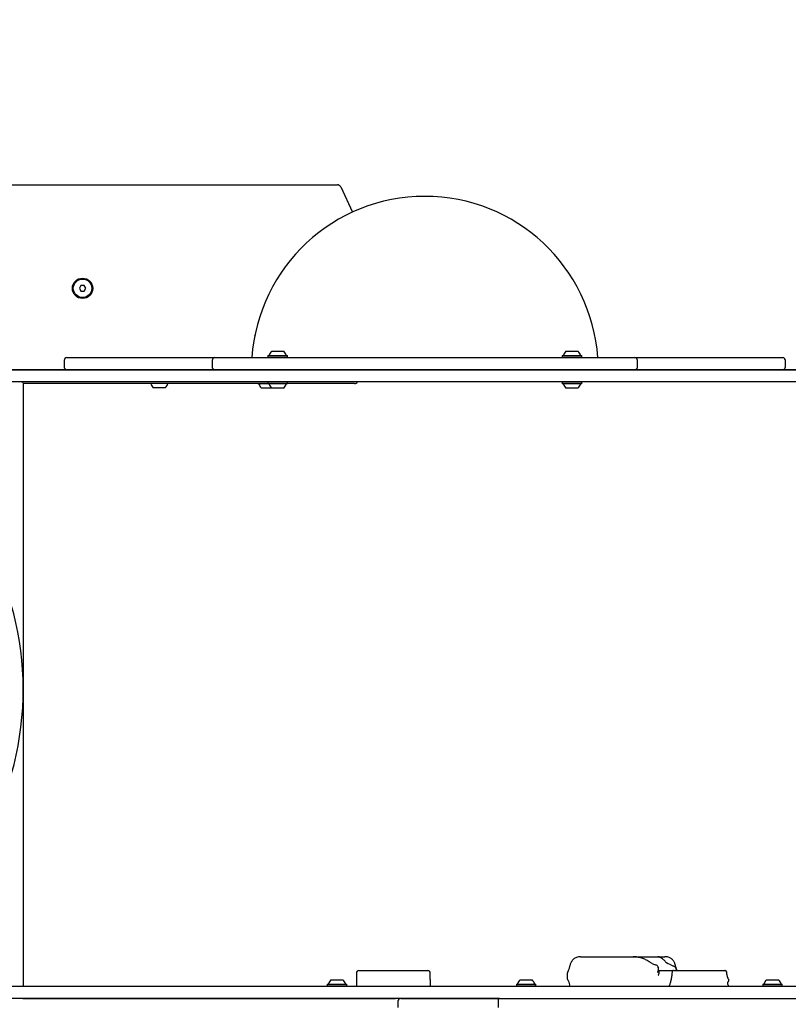
# Model space of a CAD drawing. Units: millimetres. Extents: x 557 to 1446, y 689 to 1333.
# Drawn here: x 891 to 974, y 1060 to 1167 of the extents above; entities that cross this region are included whole.
import ezdxf

# ---------------------------------------------------------------- set-up
doc = ezdxf.new("R2010")
doc.units = ezdxf.units.MM
doc.header["$LTSCALE"] = 100
doc.styles.add('SLDTEXTSTYLE0', font='TXT', dxfattribs={"width": 0.75})
doc.dimstyles.new('SLDDIMSTYLE4', dxfattribs={"dimtxt": 15.875, "dimasz": 8, "dimexe": 0, "dimexo": 0.0625, "dimgap": 3.96875, "dimtad": 2, "dimdec": 0, "dimrnd": 1e-09, "dimzin": 12, "dimdsep": 46, "dimtxsty": 'SLDTEXTSTYLE0', "dimblk1": 'DOT', "dimblk2": 'DOT', "dimsah": 1, "dimcen": 0.09, "dimse1": 1, "dimse2": 1, "dimadec": 0, "dimazin": 3, "dimtfac": 1, "dimtdec": 0, "dimtofl": 0, "dimtmove": 0, "dimatfit": 3, "dimldrblk": 'DOT', "dimfxl": 1, "dimfrac": 2, "dimtolj": 1, "dimtzin": 12, "dimarcsym": 0})

# ---------------------------------------------------------------- blocks, each defined once
blk = doc.blocks.new('_Dot')
at = {"color": 0, "linetype": 'ByBlock', "lineweight": -2}
blk.add_line((-0.5, 0), (-1, 0), dxfattribs=at)
at = {"color": 0, "linetype": 'ByBlock', "const_width": 0.5}
blk.add_lwpolyline([(-0.25, 0, 1), (0.25, 0, 1)], format="xyb", close=True, dxfattribs=at)
blk = doc.blocks.new('_D_10')
at = {"color": 7, "linetype": 'Continuous', "lineweight": 18}
blk.add_line((578.01, 892.37), (578.01, 1155.32), dxfattribs=at)
at = {"color": 7, "linetype": 'Continuous', "lineweight": 18, "xscale": 8, "yscale": 8}
for p, rotation in [((578.01, 1155.32, -126.01), 90.0000000000004), ((578.01, 892.37, -126.01), 270.0000000000004)]:
    blk.add_blockref('_Dot', p, dxfattribs=dict(at, rotation=rotation))
at = {"color": 7, "linetype": 'Continuous', "lineweight": 18, "insert": (557.54, 1006.25), "char_height": 15.875, "attachment_point": 1, "rotation": 90, "style": 'SLDTEXTSTYLE0'}
blk.add_mtext('263', dxfattribs=at)
blk = doc.blocks.new('_D_11')
at = {"color": 7, "linetype": 'Continuous', "lineweight": 18}
blk.add_line((1240.96, 1312.24), (740.22, 1312.24), dxfattribs=at)
at = {"color": 7, "linetype": 'Continuous', "lineweight": 18, "xscale": 8, "yscale": 8, "rotation": 180.0000000000004}
blk.add_blockref('_Dot', (740.22, 1312.24, -126.01), dxfattribs=at)
at = {"color": 7, "linetype": 'Continuous', "lineweight": 18, "xscale": 8, "yscale": 8}
blk.add_blockref('_Dot', (1240.96, 1312.24, -126.01), dxfattribs=at)
at = {"color": 7, "linetype": 'Continuous', "lineweight": 18, "insert": (973, 1332.7), "char_height": 15.875, "attachment_point": 1, "style": 'SLDTEXTSTYLE0'}
blk.add_mtext('501', dxfattribs=at)

msp = doc.modelspace()

# ---------------------------------------------------------------- linework, layer by layer
at = {"color": 7, "linetype": 'Continuous', "lineweight": 25}
for p, q in [((869.84, 1148.67), (924.94, 1148.67)), ((925.31, 1148.44), (926.58, 1145.72)), ((897.22, 1137.77), (897.05, 1137.47)), ((897.05, 1137.47), (897.22, 1137.17)), ((897.57, 1137.77), (897.22, 1137.77)), ((897.74, 1137.47), (897.57, 1137.77)), ((897.57, 1137.17), (897.74, 1137.47)), ((897.22, 1137.17), (897.57, 1137.17)), ((917.46, 1130.19), (917.44, 1130.17)), ((917.44, 1130.17), (917.44, 1130)), ((917.44, 1130.17), (919.55, 1130.17)), ((917.46, 1130.19), (919.53, 1130.19)), ((917.84, 1130.67), (919.14, 1130.67)), ((919.55, 1130.17), (919.53, 1130.19)), ((919.55, 1130), (919.55, 1130.17)), ((949.28, 1130.19), (949.26, 1130.17)), ((949.26, 1130.17), (949.26, 1130)), ((949.26, 1130.17), (950.89, 1130.17)), ((949.28, 1130.19), (950.88, 1130.19)), ((949.66, 1130.67), (950.67, 1130.67)), ((950.67, 1130.67), (950.96, 1130.67)), ((950.88, 1130.19), (951.35, 1130.19)), ((950.89, 1130.17), (951.37, 1130.17)), ((951.37, 1130.17), (951.35, 1130.19)), ((951.37, 1130), (951.37, 1130.17)), ((895.4, 1129.67), (895.4, 1128.97)), ((895.7, 1129.97), (908.54, 1129.97)), ((908.54, 1129.97), (909.9, 1129.97)), ((909.9, 1129.97), (911.7, 1129.97)), ((911.4, 1129.67), (911.4, 1128.97)), ((911.7, 1129.97), (926.06, 1129.97)), ((917.44, 1130), (917.46, 1129.97)), ((917.44, 1130), (919.55, 1130)), ((919.53, 1129.97), (919.55, 1130)), ((926.06, 1129.97), (927.51, 1129.97)), ((927.51, 1129.97), (941.29, 1129.97)), ((941.29, 1129.97), (942.75, 1129.97)), ((942.75, 1129.97), (957.1, 1129.97)), ((949.26, 1130), (949.28, 1129.97)), ((949.26, 1130), (950.89, 1130)), ((950.89, 1130), (951.37, 1130)), ((951.35, 1129.97), (951.37, 1130)), ((957.1, 1129.97), (958.91, 1129.97)), ((957.4, 1128.97), (957.4, 1129.67)), ((958.91, 1129.97), (960.27, 1129.97)), ((960.27, 1129.97), (973.1, 1129.97)), ((973.4, 1128.97), (973.4, 1129.67)), ((873.11, 1128.67), (938, 1128.67)), ((887.6, 1128.68), (891.8, 1128.68)), ((891.8, 1128.68), (891.8, 1128.67)), ((891.8, 1128.68), (892.6, 1128.68)), ((892.6, 1128.67), (892.6, 1128.68)), ((892.6, 1128.68), (896.8, 1128.68)), ((896.8, 1128.68), (896.8, 1128.67)), ((896.8, 1128.68), (897.6, 1128.68)), ((897.6, 1128.67), (897.6, 1128.68)), ((897.6, 1128.68), (901.05, 1128.68)), ((901.05, 1128.68), (901.05, 1128.67)), ((901.05, 1128.68), (901.85, 1128.68)), ((901.85, 1128.67), (901.85, 1128.68)), ((901.85, 1128.68), (902.75, 1128.68)), ((902.75, 1128.68), (902.75, 1128.67)), ((902.75, 1128.68), (903.15, 1128.68)), ((903.15, 1128.68), (903.15, 1128.67)), ((903.15, 1128.68), (904.05, 1128.68)), ((904.05, 1128.68), (904.05, 1128.67)), ((904.05, 1128.68), (904.85, 1128.68)), ((904.85, 1128.67), (904.85, 1128.68)), ((904.85, 1128.68), (906.8, 1128.68)), ((906.8, 1128.68), (906.8, 1128.67)), ((906.8, 1128.68), (907.6, 1128.68)), ((907.6, 1128.67), (907.6, 1128.68)), ((907.6, 1128.68), (911.8, 1128.68)), ((911.8, 1128.68), (911.8, 1128.67)), ((911.8, 1128.68), (912.6, 1128.68)), ((912.6, 1128.67), (912.6, 1128.68)), ((912.6, 1128.68), (916.8, 1128.68)), ((916.8, 1128.68), (916.8, 1128.67)), ((916.8, 1128.68), (917.6, 1128.68)), ((917.6, 1128.67), (917.6, 1128.68)), ((917.6, 1128.68), (921.8, 1128.68)), ((921.8, 1128.68), (921.8, 1128.67)), ((921.8, 1128.68), (922.6, 1128.68)), ((922.6, 1128.67), (922.6, 1128.68)), ((922.6, 1128.68), (926.8, 1128.68)), ((926.8, 1128.68), (926.8, 1128.67)), ((926.8, 1128.68), (927.6, 1128.68)), ((927.6, 1128.67), (927.6, 1128.68)), ((927.6, 1128.68), (931.8, 1128.68)), ((931.8, 1128.68), (931.8, 1128.67)), ((931.8, 1128.68), (932.6, 1128.68)), ((932.6, 1128.67), (932.6, 1128.68)), ((932.6, 1128.68), (936.8, 1128.68)), ((936.8, 1128.68), (936.8, 1128.67)), ((936.8, 1128.68), (937.6, 1128.68)), ((937.6, 1128.67), (937.6, 1128.68)), ((937.6, 1128.68), (941.8, 1128.68)), ((938, 1128.67), (979.76, 1128.67)), ((941.8, 1128.68), (941.8, 1128.67)), ((941.8, 1128.68), (942.6, 1128.68)), ((942.6, 1128.67), (942.6, 1128.68)), ((942.6, 1128.68), (946.8, 1128.68)), ((946.8, 1128.68), (946.8, 1128.67)), ((946.8, 1128.68), (947.6, 1128.68)), ((947.6, 1128.67), (947.6, 1128.68)), ((947.6, 1128.68), (951.8, 1128.68)), ((951.8, 1128.68), (951.8, 1128.67)), ((951.8, 1128.68), (952.6, 1128.68)), ((952.6, 1128.67), (952.6, 1128.68)), ((952.6, 1128.68), (956.8, 1128.68)), ((956.8, 1128.68), (956.8, 1128.67)), ((956.8, 1128.68), (957.6, 1128.68)), ((957.6, 1128.67), (957.6, 1128.68)), ((957.6, 1128.68), (961.8, 1128.68)), ((961.8, 1128.68), (961.8, 1128.67)), ((961.8, 1128.68), (962.6, 1128.68)), ((962.6, 1128.67), (962.6, 1128.68)), ((962.6, 1128.68), (966.8, 1128.68)), ((966.8, 1128.68), (966.8, 1128.67)), ((966.8, 1128.68), (967.6, 1128.68)), ((967.6, 1128.67), (967.6, 1128.68)), ((967.6, 1128.68), (971.8, 1128.68)), ((971.8, 1128.68), (971.8, 1128.67)), ((971.8, 1128.68), (972.6, 1128.68)), ((972.6, 1128.67), (972.6, 1128.68)), ((972.6, 1128.68), (976.8, 1128.68)), ((938, 1127.37), (873.86, 1127.37)), ((917.44, 1127.17), (890.96, 1127.17)), ((890.97, 1127.11), (890.97, 1061.97)), ((904.76, 1127.17), (904.76, 1127.17)), ((906.62, 1127.17), (906.63, 1127.17)), ((916.34, 1127.17), (916.36, 1127.15)), ((916.64, 1127.15), (916.36, 1127.15)), ((917.46, 1127.15), (916.64, 1127.15)), ((917.46, 1127.37), (917.44, 1127.35)), ((917.44, 1127.35), (917.44, 1127.18)), ((919.55, 1127.35), (917.44, 1127.35)), ((917.44, 1127.18), (917.46, 1127.15)), ((919.55, 1127.18), (917.44, 1127.18)), ((919.53, 1127.15), (917.46, 1127.15)), ((919.55, 1127.35), (919.53, 1127.37)), ((919.53, 1127.15), (919.55, 1127.18)), ((919.55, 1127.18), (919.55, 1127.35)), ((926.79, 1127.17), (919.55, 1127.17)), ((979.76, 1127.37), (938, 1127.37)), ((949.28, 1127.37), (949.26, 1127.35)), ((949.26, 1127.35), (949.26, 1127.18)), ((950.81, 1127.35), (949.26, 1127.35)), ((949.26, 1127.18), (949.28, 1127.15)), ((950.81, 1127.18), (949.26, 1127.18)), ((950.8, 1127.15), (949.28, 1127.15)), ((951.35, 1127.15), (950.8, 1127.15)), ((951.37, 1127.35), (950.81, 1127.35)), ((951.37, 1127.18), (950.81, 1127.18)), ((951.37, 1127.35), (951.35, 1127.37)), ((951.35, 1127.15), (951.37, 1127.18)), ((951.37, 1127.18), (951.37, 1127.35)), ((906.34, 1126.72), (905.04, 1126.72)), ((916.92, 1126.67), (916.74, 1126.67)), ((917.84, 1126.67), (916.92, 1126.67)), ((919.14, 1126.67), (917.84, 1126.67)), ((950.62, 1126.67), (949.66, 1126.67)), ((950.96, 1126.67), (950.62, 1126.67)), ((951.24, 1065.17), (951.74, 1065.17)), ((951.74, 1065.17), (955.29, 1065.17)), ((955.29, 1065.17), (956.3, 1065.17)), ((956.3, 1065.17), (956.92, 1065.17)), ((956.92, 1065.17), (959.59, 1065.17)), ((959.59, 1065.17), (960.36, 1065.17)), ((958.98, 1064.43), (958.66, 1064.63)), ((959.75, 1063.56), (959.65, 1064.01)), ((960.44, 1064.63), (960.68, 1064.43)), ((961.01, 1064.28), (960.68, 1064.43)), ((927, 1063.42), (927, 1061.97)), ((927.25, 1063.67), (934.74, 1063.67)), ((934.99, 1063.35), (934.99, 1063.34)), ((949.8, 1063.31), (949.8, 1062.89)), ((959.74, 1063.67), (961.14, 1063.67)), ((961.26, 1063.66), (961.14, 1063.67)), ((961.35, 1063.67), (964.59, 1063.67)), ((961.68, 1063.67), (961.65, 1063.74)), ((964.59, 1063.67), (966.84, 1063.67)), ((967.05, 1063.48), (967.05, 1063.5)), ((967.05, 1063.48), (967.05, 1063.48)), ((880.28, 1061.97), (890.92, 1061.97)), ((890.92, 1061.97), (963.32, 1061.97)), ((923.87, 1062.19), (923.84, 1062.17)), ((923.84, 1062.17), (923.84, 1062)), ((923.84, 1062.17), (924.94, 1062.17)), ((923.84, 1062), (923.87, 1061.97)), ((923.84, 1062), (924.94, 1062)), ((923.87, 1062.19), (924.94, 1062.19)), ((924.25, 1062.67), (924.93, 1062.67)), ((924.93, 1062.67), (925.55, 1062.67)), ((924.94, 1062.19), (925.93, 1062.19)), ((924.94, 1062.17), (925.96, 1062.17)), ((924.94, 1062), (925.96, 1062)), ((925.96, 1062.17), (925.93, 1062.19)), ((925.93, 1061.97), (925.96, 1062)), ((925.96, 1062), (925.96, 1062.17)), ((935, 1061.97), (935, 1062.32)), ((944.32, 1062.19), (944.3, 1062.17)), ((944.3, 1062.17), (944.3, 1062)), ((944.3, 1062.17), (945.79, 1062.17)), ((944.3, 1062), (944.32, 1061.97)), ((944.3, 1062), (945.79, 1062)), ((944.32, 1062.19), (945.78, 1062.19)), ((944.7, 1062.67), (945.62, 1062.67)), ((945.62, 1062.67), (946, 1062.67)), ((945.78, 1062.19), (946.39, 1062.19)), ((945.79, 1062.17), (946.41, 1062.17)), ((945.79, 1062), (946.41, 1062)), ((946.41, 1062.17), (946.39, 1062.19)), ((946.39, 1061.97), (946.41, 1062)), ((946.41, 1062), (946.41, 1062.17)), ((963.32, 1061.97), (980.36, 1061.97)), ((970.97, 1062.19), (970.94, 1062.17)), ((970.94, 1062.17), (970.94, 1062)), ((970.94, 1062.17), (971.79, 1062.17)), ((970.94, 1062), (970.97, 1061.97)), ((970.94, 1062), (971.79, 1062)), ((970.97, 1062.19), (971.8, 1062.19)), ((971.35, 1062.67), (971.87, 1062.67)), ((971.79, 1062.17), (973.06, 1062.17)), ((971.79, 1062), (973.06, 1062)), ((971.8, 1062.19), (973.03, 1062.19)), ((971.87, 1062.67), (972.65, 1062.67)), ((973.06, 1062.17), (973.03, 1062.19)), ((973.03, 1061.97), (973.06, 1062)), ((973.06, 1062), (973.06, 1062.17)), ((890.92, 1060.67), (880.28, 1060.67)), ((942.47, 1060.67), (890.92, 1060.67)), ((890.92, 1060.67), (931.22, 1060.67)), ((931.49, 1060.37), (931.49, 1059.67)), ((931.79, 1060.67), (942.47, 1060.67)), ((942.35, 1059.67), (942.35, 1060.37)), ((942.47, 1060.67), (950.08, 1060.67)), ((950.08, 1060.67), (985.19, 1060.67))]:
    msp.add_line(p, q, dxfattribs=at)
for radius in [1.1, 1]:
    msp.add_circle((897.39, 1137.47), radius, dxfattribs=at)
for centre, radius, start, end in [((924.94, 1148.27), 0.4, 25, 90), ((934.4, 1128.67), 18.75, 3.9752, 176.0248), ((917, 1132.17), 1.01, 162.1229, 175.1326), ((917.51, 1130.24), 0.05, 270, 343.4712), ((918.49, 1129.95), 0.97, 132.0585, 163.4712), ((918.49, 1129.95), 0.97, 16.5288, 47.9415), ((919.47, 1130.24), 0.05, 196.5288, 270), ((949.33, 1130.24), 0.05, 270, 343.4712), ((950.31, 1129.95), 0.97, 132.0585, 163.4712), ((950.31, 1129.95), 0.97, 16.5288, 47.9415), ((951.29, 1130.24), 0.05, 196.5288, 270), ((895.7, 1129.67), 0.3, 90, 180), ((895.7, 1128.97), 0.3, 180, 255.1649), ((911.7, 1129.67), 0.3, 90, 180), ((911.7, 1128.97), 0.3, 180, 255.1649), ((957.1, 1129.67), 0.3, 0, 90), ((957.1, 1128.97), 0.3, 284.8351, 0), ((973.1, 1129.67), 0.3, 0, 90), ((973.1, 1128.97), 0.3, 284.8351, 0), ((905.69, 1127.44), 0.97, 196.5288, 227.9415), ((905.69, 1127.44), 0.97, 312.0585, 343.4712), ((916.42, 1127.1), 0.05, 16.5288, 90), ((917.39, 1127.39), 0.97, 196.5288, 227.9415), ((917.51, 1127.1), 0.05, 16.5323, 90), ((918.49, 1127.39), 0.97, 196.5323, 227.9373), ((918.49, 1127.39), 0.97, 312.0627, 343.4677), ((919.47, 1127.1), 0.05, 90, 163.4677), ((926.79, 1127.57), 0.4, 270, 330), ((949.33, 1127.1), 0.05, 16.5323, 90), ((950.31, 1127.39), 0.97, 196.5323, 227.9373), ((950.31, 1127.39), 0.97, 312.0627, 343.4677), ((951.29, 1127.1), 0.05, 90, 163.4677), ((857.6, 1094.04), 33.37, 300.5198, 52.7629), ((927.25, 1063.42), 0.25, 90, 180), ((934.74, 1063.42), 0.25, 359.095, 90), ((923.92, 1062.24), 0.05, 270, 343.4677), ((924.9, 1061.95), 0.97, 132.0627, 163.4677), ((924.9, 1061.95), 0.97, 16.5323, 47.9373), ((925.88, 1062.24), 0.05, 196.5323, 270), ((944.37, 1062.24), 0.05, 270, 343.4712), ((945.35, 1061.95), 0.97, 132.0585, 163.4712), ((945.35, 1061.95), 0.97, 16.5288, 47.9415), ((946.33, 1062.24), 0.05, 196.5288, 270), ((950.3, 1062.89), 0.5, 180, 220.8822), ((949.47, 1062.17), 0.6, 340.5288, 40.8822), ((967.17, 1062.68), 0.1, 359.6367, 42.7332), ((967.17, 1062.6), 0.1, 319.7225, 359.8567), ((967.17, 1061.96), 0.1, 6.0176, 34.5585), ((971.02, 1062.24), 0.05, 270, 343.4677), ((972, 1061.95), 0.97, 132.0627, 163.4677), ((972, 1061.95), 0.97, 16.5323, 47.9373), ((972.98, 1062.24), 0.05, 196.5323, 270), ((931.79, 1060.37), 0.3, 90, 180)]:
    msp.add_arc(centre, radius, start, end, dxfattribs=at)
for points, knots in [([(890.81, 1127.37), (890.84, 1127.36), (890.9, 1127.33), (890.96, 1127.23), (890.97, 1127.15), (890.97, 1127.11)], [0, 0, 0, 0, 0.264987, 0.632493, 1, 1, 1, 1]), ([(951.24, 1065.17), (951.19, 1065.17), (951.08, 1065.17), (950.9, 1065.13), (950.72, 1065.07), (950.56, 1064.98), (950.43, 1064.87), (950.33, 1064.76), (950.29, 1064.69), (950.28, 1064.67)], [0, 0, 0, 0, 0.118828, 0.293063, 0.470126, 0.626205, 0.777937, 0.925649, 1, 1, 1, 1]), ([(958.66, 1064.63), (958.53, 1064.71), (958.28, 1064.86), (957.85, 1065.02), (957.4, 1065.14), (957.08, 1065.17), (956.92, 1065.17), (956.92, 1065.17)], [0, 0, 0, 0, 0.237755, 0.481735, 0.736521, 0.998908, 1, 1, 1, 1]), ([(960.44, 1064.63), (960.4, 1064.67), (960.32, 1064.75), (960.17, 1064.88), (960, 1065.01), (959.84, 1065.1), (959.75, 1065.14), (959.69, 1065.16), (959.64, 1065.17), (959.61, 1065.17), (959.59, 1065.17), (959.59, 1065.17)], [0, 0, 0, 0, 0.118454, 0.236865, 0.481601, 0.671984, 0.79899, 0.862575, 0.930654, 0.998909, 1, 1, 1, 1]), ([(961.32, 1064.67), (961.29, 1064.71), (961.23, 1064.8), (961.11, 1064.92), (960.97, 1065.02), (960.81, 1065.09), (960.63, 1065.15), (960.48, 1065.17), (960.39, 1065.17), (960.36, 1065.17)], [0, 0, 0, 0, 0.13994, 0.286701, 0.439242, 0.595574, 0.75813, 0.926048, 1, 1, 1, 1]), ([(950.11, 1064.29), (950.1, 1064.25), (950.08, 1064.16), (950.04, 1064.02), (949.99, 1063.88), (949.95, 1063.75), (949.91, 1063.66), (949.87, 1063.58), (949.85, 1063.54), (949.85, 1063.52), (949.84, 1063.51), (949.84, 1063.5), (949.83, 1063.49), (949.82, 1063.47), (949.81, 1063.42), (949.8, 1063.36), (949.8, 1063.32), (949.8, 1063.31)], [0, 0, 0, 0, 0.0686204, 0.1739766, 0.2851483, 0.4006446, 0.5209021, 0.6444213, 0.7709405, 0.847526, 0.8840684, 0.9037853, 0.9126132, 0.9218972, 0.943619, 0.9812486, 1, 1, 1, 1]), ([(950.27, 1064.67), (950.27, 1064.66), (950.24, 1064.62), (950.19, 1064.51), (950.14, 1064.39), (950.12, 1064.32), (950.12, 1064.29)], [0, 0, 0, 0, 0.029518, 0.419013, 0.813921, 1, 1, 1, 1]), ([(958.98, 1064.43), (959.03, 1064.4), (959.15, 1064.34), (959.28, 1064.3), (959.35, 1064.28)], [0, 0, 0, 0, 0.449382, 1, 1, 1, 1]), ([(959.57, 1064.17), (959.54, 1064.2), (959.48, 1064.24), (959.38, 1064.27), (959.35, 1064.28)], [0, 0, 0, 0, 0.588824, 1, 1, 1, 1]), ([(959.58, 1063.46), (959.58, 1063.46), (959.59, 1063.5), (959.64, 1063.63), (959.68, 1063.84), (959.66, 1064.06), (959.6, 1064.14), (959.57, 1064.17)], [0, 0, 0, 0, 0.001646, 0.117981, 0.505965, 0.795409, 1, 1, 1, 1]), ([(961.01, 1064.28), (961.06, 1064.27), (961.15, 1064.24), (961.25, 1064.19), (961.3, 1064.17)], [0, 0, 0, 0, 0.522828, 1, 1, 1, 1]), ([(961.67, 1063.67), (961.65, 1063.74), (961.6, 1063.88), (961.47, 1064.06), (961.35, 1064.14), (961.3, 1064.17)], [0, 0, 0, 0, 0.326334, 0.72102, 1, 1, 1, 1]), ([(961.48, 1064.29), (961.47, 1064.32), (961.45, 1064.41), (961.4, 1064.54), (961.35, 1064.63), (961.32, 1064.67)], [0, 0, 0, 0, 0.253728, 0.65203, 1, 1, 1, 1]), ([(961.68, 1063.67), (961.68, 1063.68), (961.67, 1063.7), (961.64, 1063.78), (961.6, 1063.91), (961.54, 1064.06), (961.51, 1064.19), (961.49, 1064.27), (961.48, 1064.29)], [0, 0, 0, 0, 0.020163, 0.247697, 0.484984, 0.714921, 0.93529, 1, 1, 1, 1]), ([(934.99, 1063.34), (934.99, 1063.35), (934.99, 1063.38), (934.99, 1063.4), (934.99, 1063.42)], [0, 0, 0, 0, 0.2501818, 1, 1, 1, 1]), ([(935, 1062.32), (935, 1062.37), (935, 1062.46), (935, 1062.63), (934.99, 1062.82), (934.99, 1063.06), (934.99, 1063.23), (934.99, 1063.35)], [0, 0, 0, 0, 0.170449, 0.357833, 0.526926, 0.701566, 1, 1, 1, 1]), ([(959.65, 1063.17), (959.65, 1063.17), (959.65, 1063.19), (959.69, 1063.25), (959.74, 1063.37), (959.77, 1063.49), (959.75, 1063.54), (959.75, 1063.55)], [0, 0, 0, 0, 0.002843, 0.082252, 0.495993, 0.845427, 1, 1, 1, 1]), ([(961.13, 1063.48), (961.12, 1063.41), (961.11, 1063.26), (961.09, 1063.04), (961.05, 1062.81), (961, 1062.6), (960.95, 1062.41), (960.9, 1062.23), (960.86, 1062.09), (960.83, 1062.01), (960.82, 1061.97)], [0, 0, 0, 0, 0.1088582, 0.2416575, 0.3733978, 0.5032541, 0.6311358, 0.7567874, 0.888487, 1, 1, 1, 1]), ([(961.35, 1063.67), (961.33, 1063.67), (961.28, 1063.67), (961.22, 1063.64), (961.16, 1063.59), (961.13, 1063.53), (961.13, 1063.5), (961.13, 1063.49)], [0, 0, 0, 0, 0.189575, 0.443981, 0.680092, 0.901376, 1, 1, 1, 1]), ([(961.13, 1063.5), (961.13, 1063.49), (961.13, 1063.49), (961.13, 1063.48), (961.13, 1063.48)], [0, 0, 0, 0, 0.794542, 1, 1, 1, 1]), ([(967.05, 1063.49), (967.05, 1063.5), (967.05, 1063.53), (967.02, 1063.58), (966.98, 1063.63), (966.91, 1063.67), (966.86, 1063.67), (966.84, 1063.67)], [0, 0, 0, 0, 0.0682985, 0.2868932, 0.5060095, 0.7375452, 1, 1, 1, 1]), ([(967.04, 1063.49), (967.04, 1063.51), (967.03, 1063.55), (967, 1063.6), (966.95, 1063.64), (966.9, 1063.67), (966.85, 1063.67), (966.84, 1063.67), (966.84, 1063.67)], [0, 0, 0, 0, 0.200427, 0.394846, 0.59675, 0.822188, 0.996944, 1, 1, 1, 1]), ([(967.07, 1063.26), (967.07, 1063.27), (967.06, 1063.31), (967.06, 1063.39), (967.05, 1063.46), (967.05, 1063.48)], [0, 0, 0, 0, 0.040482, 0.716738, 1, 1, 1, 1]), ([(967.25, 1062.75), (967.25, 1062.75), (967.25, 1062.75), (967.24, 1062.76), (967.22, 1062.79), (967.2, 1062.84), (967.16, 1062.92), (967.13, 1063.01), (967.1, 1063.13), (967.08, 1063.22), (967.07, 1063.26)], [0, 0, 0, 0, 0.0243375, 0.1357071, 0.2968689, 0.4499661, 0.5931278, 0.7291935, 0.8720548, 1, 1, 1, 1]), ([(967.25, 1062.02), (967.23, 1062.05), (967.19, 1062.12), (967.16, 1062.24), (967.16, 1062.36), (967.2, 1062.46), (967.23, 1062.51), (967.25, 1062.54)], [0, 0, 0, 0, 0.207224, 0.42575, 0.633577, 0.833158, 1, 1, 1, 1]), ([(967.27, 1062.6), (967.27, 1062.62), (967.27, 1062.65), (967.27, 1062.67), (967.27, 1062.68)], [0, 0, 0, 0, 0.726811, 1, 1, 1, 1]), ([(942.35, 1060.37), (942.35, 1060.41), (942.35, 1060.47), (942.37, 1060.56), (942.4, 1060.63), (942.44, 1060.67), (942.46, 1060.67), (942.47, 1060.67), (942.47, 1060.67)], [0, 0, 0, 0, 0.210344, 0.420634, 0.632443, 0.847523, 0.996106, 1, 1, 1, 1])]:
    msp.add_open_spline(points, degree=3, knots=knots, dxfattribs=at)

# ---------------------------------------------------------------- dimensions: what is measured, and where the dimension line sits
at = {"color": 7, "linetype": 'Continuous', "lineweight": 18}
dim = msp.add_linear_dim(base=(1240.96, 1312.24), p1=(740.22, 1060.37), p2=(1240.96, 1060.37), dimstyle='SLDDIMSTYLE4', dxfattribs=at)
dim.commit()
dim.dimension.update_dxf_attribs({"geometry": '_D_11', "text_midpoint": (990.59, 1312.24), "dimtype": 160})
dim = msp.add_linear_dim(base=(578.01, 892.37), p1=(852.94, 1155.32), p2=(945.29, 892.37), angle=90, dimstyle='SLDDIMSTYLE4', dxfattribs=at)
dim.commit()
dim.dimension.update_dxf_attribs({"geometry": '_D_10', "text_midpoint": (578.01, 1023.85), "dimtype": 160})

doc.saveas('drawing.dxf')
